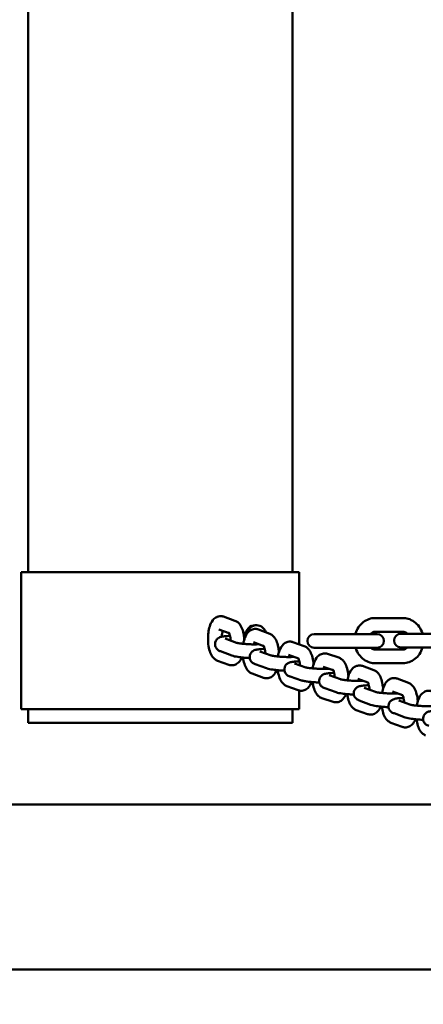
# Model space of a CAD drawing. Units: millimetres. Extents: x 665 to 6687, y 541 to 5284.
# Drawn here: x 4429 to 4577, y 2421 to 2781 of the extents above; entities that cross this region are included whole.
import ezdxf

# ---------------------------------------------------------------- set-up
doc = ezdxf.new("R2010")
doc.units = ezdxf.units.MM
doc.header["$LTSCALE"] = 33.333333
doc.layers.add('Widoczne (ISO)', color=7, linetype='Continuous', lineweight=50)
doc.styles.add('Wymiar', font='tahoma.ttf')
doc.dimstyles.new('Wymiar Comes', dxfattribs={"dimscale": 33.333333, "dimtxt": 2.5, "dimasz": 2.5, "dimexe": 3.175, "dimexo": 0, "dimgap": 0.762, "dimtad": 1, "dimtoh": 1, "dimrnd": 1e-08, "dimtxsty": 'Wymiar', "dimcen": 0.09, "dimdle": 10, "dimclrd": 256, "dimclre": 256, "dimclrt": 256, "dimazin": 2, "dimtfac": 1.4, "dimtmove": 0, "dimatfit": 3, "dimfxl": 0, "dimtolj": 1, "dimlwd": -1, "dimlwe": -1, "dimarcsym": 0})

# ---------------------------------------------------------------- blocks, each defined once
blk = doc.blocks.new('*D6')
for p, q in [((1186.93, 2774.15), (1186.93, 540.98)), ((6686.93, 2774.15), (6686.93, 540.98)), ((6603.6, 646.81), (1270.27, 646.81))]:
    blk.add_line(p, q)
for points in [[(1270.27, 660.7), (1270.27, 632.92), (1186.93, 646.81)], [(6603.6, 660.7), (6603.6, 632.92), (6686.93, 646.81)]]:
    blk.add_solid(points)
at = {"layer": 'Defpoints', "color": 0}
for p in [(1186.93, 2774.15), (6686.93, 2774.15), (1186.93, 646.81)]:
    blk.add_point(p, dxfattribs=at)
at = {"insert": (3936.93, 715.59), "char_height": 83.333, "attachment_point": 5, "style": 'Wymiar'}
blk.add_mtext('\\A1;5500', dxfattribs=at)

msp = doc.modelspace()

# ---------------------------------------------------------------- linework, layer by layer
at = {"layer": 'Widoczne (ISO)'}
for p, q in [((4432.384, 2969.15), (4432.384, 2579.15)), ((4528.984, 2969.15), (4528.984, 2579.15)), ((4429.884, 2579.15), (4531.484, 2579.15)), ((4429.884, 2579.15), (4429.884, 2529.15)), ((4531.484, 2579.15), (4531.484, 2552.781)), ((4503.831, 2562.908), (4507.968, 2561.427)), ((4569.349, 2562.4), (4559.246, 2562.4)), ((4515.853, 2559.8), (4515.411, 2559.8)), ((4502.145, 2558.2), (4505.864, 2556.869)), ((4504.442, 2554.938), (4508.576, 2553.389)), ((4516.552, 2558.212), (4520.686, 2556.664)), ((4542.694, 2556.566), (4536.944, 2556.566)), ((4554.194, 2556.566), (4542.694, 2556.566)), ((4559.944, 2556.566), (4554.194, 2556.566)), ((4569.349, 2557.4), (4559.246, 2557.4)), ((4576.835, 2556.65), (4568.651, 2556.65)), ((4587.254, 2556.65), (4576.835, 2556.65)), ((4514.798, 2553.53), (4518.532, 2552.131)), ((4529.188, 2553.607), (4533.324, 2552.119)), ((4536.944, 2551.566), (4542.694, 2551.566)), ((4554.194, 2551.566), (4542.694, 2551.566)), ((4554.194, 2551.566), (4559.944, 2551.566)), ((4568.651, 2551.65), (4576.835, 2551.65)), ((4587.254, 2551.65), (4576.835, 2551.65)), ((4502.688, 2550.256), (4506.822, 2548.707)), ((4517.084, 2550.234), (4521.221, 2548.746)), ((4527.496, 2548.902), (4531.216, 2547.564)), ((4541.799, 2549.31), (4545.941, 2547.937)), ((4559.246, 2550.9), (4569.349, 2550.9)), ((4505.745, 2545.315), (4501.608, 2546.796)), ((4515.392, 2545.528), (4519.529, 2544.041)), ((4529.708, 2545.751), (4533.85, 2544.378)), ((4540.225, 2544.564), (4543.919, 2543.34)), ((4554.554, 2544.879), (4558.692, 2543.409)), ((4559.246, 2545.9), (4569.349, 2545.9)), ((4518.37, 2540.586), (4514.236, 2542.134)), ((4528.135, 2541.005), (4532.277, 2539.632)), ((4542.452, 2541.476), (4546.59, 2540.006)), ((4531.093, 2536.011), (4526.956, 2537.498)), ((4552.881, 2540.167), (4556.596, 2538.847)), ((4555.162, 2536.935), (4559.297, 2535.412)), ((4567.269, 2540.25), (4571.404, 2538.727)), ((4531.484, 2535.897), (4531.484, 2529.15)), ((4540.779, 2536.764), (4544.917, 2535.295)), ((4565.541, 2535.558), (4569.269, 2534.185)), ((4543.869, 2531.773), (4539.727, 2533.147)), ((4553.434, 2532.243), (4557.569, 2530.72)), ((4567.827, 2532.28), (4571.963, 2530.778)), ((4531.484, 2529.15), (4429.884, 2529.15)), ((4432.384, 2529.15), (4432.384, 2524.15)), ((4528.984, 2529.15), (4528.984, 2524.15)), ((4556.485, 2527.292), (4552.347, 2528.761)), ((4566.12, 2527.581), (4570.256, 2526.078)), ((4528.984, 2524.15), (4432.384, 2524.15)), ((4569.123, 2522.636), (4564.988, 2524.16)), ((4975.884, 2494.3), (2897.984, 2494.3)), ((4975.884, 2434), (2897.984, 2434))]:
    msp.add_line(p, q, dxfattribs=at)
for centre, start, end in [((4536.944, 2554.066), 90, 270), ((4559.944, 2554.066), 270, 90), ((4568.651, 2554.15), 90, 270)]:
    msp.add_arc(centre, 2.5, start, end, dxfattribs=at)
for centre, start_param, end_param in [((4515.411, 2554.15), 0, 1.3037356), ((4515.853, 2554.15), 5.2739883, 7.5407799)]:
    msp.add_ellipse(centre, major_axis=(0, 5.65), ratio=0.7342002, start_param=start_param, end_param=end_param, dxfattribs=at)
for points, knots in [([(4501.608, 2546.796), (4501.212, 2546.938), (4500.874, 2547.142), (4500.204, 2547.672), (4499.917, 2548.013), (4499.267, 2548.963), (4498.994, 2549.6), (4498.521, 2551.077), (4498.349, 2551.937), (4498.155, 2553.634), (4498.119, 2554.461), (4498.157, 2556.086), (4498.229, 2556.883), (4498.486, 2558.437), (4498.673, 2559.188), (4499.237, 2560.679), (4499.605, 2561.418), (4500.501, 2562.276), (4500.728, 2562.458), (4501.384, 2562.85), (4501.868, 2563.033), (4502.796, 2563.126), (4503.215, 2563.088), (4503.674, 2562.961), (4503.753, 2562.936), (4503.831, 2562.908)], [6.2831853, 6.2831853, 6.2831853, 6.2831853, 6.4333711, 6.4333711, 6.6417242, 6.6417242, 7.0015404, 7.0015404, 7.4189257, 7.4189257, 7.7893826, 7.7893826, 8.1521643, 8.1521643, 8.5311548, 8.5311548, 8.960867, 8.960867, 9.082122, 9.082122, 9.2590544, 9.2590544, 9.3954445, 9.3954445, 9.424778, 9.424778, 9.424778, 9.424778]), ([(4559.246, 2562.4), (4558.462, 2562.4), (4557.679, 2562.265), (4556.188, 2561.745), (4555.482, 2561.355), (4554.202, 2560.358), (4553.634, 2559.742), (4552.686, 2558.339), (4552.315, 2557.546), (4552.052, 2556.666), (4552.038, 2556.616), (4552.024, 2556.566)], [3.1415927, 3.1415927, 3.1415927, 3.1415927, 3.4392514, 3.4392514, 3.7419651, 3.7419651, 4.0568957, 4.0568957, 4.3847643, 4.3847643, 4.4043688, 4.4043688, 4.4043688, 4.4043688]), ([(4576.547, 2556.65), (4576.526, 2556.723), (4576.504, 2556.795), (4576.212, 2557.713), (4575.814, 2558.517), (4574.798, 2559.936), (4574.186, 2560.556), (4572.817, 2561.533), (4572.067, 2561.901), (4570.651, 2562.308), (4570, 2562.4), (4569.349, 2562.4)], [8.1729812, 8.1729812, 8.1729812, 8.1729812, 8.2016062, 8.2016062, 8.5375706, 8.5375706, 8.8644392, 8.8644392, 9.1775899, 9.1775899, 9.424778, 9.424778, 9.424778, 9.424778]), ([(4507.968, 2561.427), (4508.364, 2561.285), (4508.702, 2561.081), (4509.372, 2560.551), (4509.659, 2560.21), (4510.309, 2559.26), (4510.582, 2558.623), (4511.055, 2557.146), (4511.226, 2556.286), (4511.36, 2555.124), (4511.384, 2554.857), (4511.402, 2554.588)], [3.1415927, 3.1415927, 3.1415927, 3.1415927, 3.2917784, 3.2917784, 3.5001316, 3.5001316, 3.8599477, 3.8599477, 4.2773331, 4.2773331, 4.3996866, 4.3996866, 4.3996866, 4.3996866]), ([(4506.188, 2555.865), (4505.801, 2555.858), (4505.433, 2555.845), (4504.466, 2555.789), (4503.925, 2555.737), (4502.992, 2555.565), (4502.644, 2555.565), (4501.715, 2554.971), (4501.451, 2554.78), (4501.016, 2554.181), (4500.853, 2553.879), (4500.69, 2553.239), (4500.665, 2552.931), (4500.717, 2552.354), (4500.791, 2552.089), (4500.995, 2551.605), (4501.129, 2551.4), (4501.426, 2551.029), (4501.584, 2550.889), (4501.921, 2550.625), (4502.085, 2550.532), (4502.4, 2550.37), (4502.546, 2550.309), (4502.688, 2550.256)], [1.6902122, 1.6902122, 1.6902122, 1.6902122, 1.9017142, 1.9017142, 2.2784741, 2.2784741, 2.5926333, 2.5926333, 2.685338, 2.685338, 2.7417103, 2.7417103, 2.7849513, 2.7849513, 2.8273735, 2.8273735, 2.8774144, 2.8774144, 2.9432756, 2.9432756, 3.0367431, 3.0367431, 3.1415927, 3.1415927, 3.1415927, 3.1415927]), ([(4503.154, 2555.59), (4503.177, 2555.999), (4503.219, 2556.395), (4503.333, 2557.119), (4503.406, 2557.447), (4503.484, 2557.721)], [7.87808973, 7.87808973, 7.87808973, 7.87808973, 8.13577753, 8.13577753, 8.39142759, 8.39142759, 8.39142759, 8.39142759]), ([(4505.765, 2557.047), (4505.772, 2557.038), (4505.782, 2557.023), (4505.842, 2556.918), (4505.889, 2556.822), (4505.999, 2556.545), (4506.064, 2556.351), (4506.194, 2555.859), (4506.258, 2555.55), (4506.358, 2554.896), (4506.394, 2554.552), (4506.417, 2554.198)], [3.45656616, 3.45656616, 3.45656616, 3.45656616, 3.58515655, 3.58515655, 3.75118919, 3.75118919, 3.95172768, 3.95172768, 4.18699728, 4.18699728, 4.41112528, 4.41112528, 4.41112528, 4.41112528]), ([(4511.032, 2552.983), (4511.037, 2553.01), (4511.041, 2553.036), (4511.183, 2553.857), (4511.376, 2554.606), (4511.958, 2556.093), (4512.338, 2556.835), (4513.27, 2557.674), (4513.495, 2557.842), (4514.146, 2558.207), (4514.626, 2558.373), (4515.541, 2558.445), (4515.956, 2558.397), (4516.405, 2558.264), (4516.479, 2558.239), (4516.552, 2558.212)], [5.0077348, 5.0077348, 5.0077348, 5.0077348, 5.0205099, 5.0205099, 5.4009003, 5.4009003, 5.8325804, 5.8325804, 5.9475222, 5.9475222, 6.1194264, 6.1194264, 6.2553583, 6.2553583, 6.2831853, 6.2831853, 6.2831853, 6.2831853]), ([(4520.686, 2556.664), (4521.082, 2556.515), (4521.416, 2556.306), (4522.084, 2555.764), (4522.371, 2555.415), (4523.019, 2554.44), (4523.291, 2553.785), (4523.752, 2552.287), (4523.916, 2551.429), (4524.035, 2550.333), (4524.053, 2550.131), (4524.067, 2549.928)], [0, 0, 0, 0, 0.1516002, 0.1516002, 0.3640568, 0.3640568, 0.7321832, 0.7321832, 1.1463841, 1.1463841, 1.2391735, 1.2391735, 1.2391735, 1.2391735]), ([(4559.246, 2557.4), (4558.916, 2557.4), (4558.583, 2557.318), (4558.01, 2557.004), (4557.769, 2556.813), (4557.552, 2556.566)], [3.14159265, 3.14159265, 3.14159265, 3.14159265, 3.59047612, 3.59047612, 3.92679038, 3.92679038, 3.92679038, 3.92679038]), ([(4570.967, 2556.65), (4570.899, 2556.721), (4570.829, 2556.787), (4570.537, 2557.037), (4570.303, 2557.174), (4569.829, 2557.356), (4569.589, 2557.4), (4569.349, 2557.4)], [8.67862168, 8.67862168, 8.67862168, 8.67862168, 8.78095068, 8.78095068, 9.09930401, 9.09930401, 9.42477796, 9.42477796, 9.42477796, 9.42477796]), ([(4508.576, 2553.389), (4508.579, 2553.388), (4508.612, 2553.377), (4508.742, 2553.339), (4508.863, 2553.309), (4509.218, 2553.233), (4509.479, 2553.186), (4510.136, 2553.086), (4510.548, 2553.033), (4511.473, 2552.937), (4511.991, 2552.894), (4513.062, 2552.825), (4513.616, 2552.801), (4514.688, 2552.773), (4515.205, 2552.771), (4516.052, 2552.785), (4516.399, 2552.799), (4516.7, 2552.817)], [3.1415927, 3.1415927, 3.1415927, 3.1415927, 3.2569812, 3.2569812, 3.4251571, 3.4251571, 3.654303, 3.654303, 3.9277237, 3.9277237, 4.2225155, 4.2225155, 4.5247594, 4.5247594, 4.826085, 4.826085, 5.0667242, 5.0667242, 5.0667242, 5.0667242]), ([(4518.436, 2552.301), (4518.444, 2552.291), (4518.455, 2552.275), (4518.517, 2552.164), (4518.565, 2552.065), (4518.677, 2551.781), (4518.742, 2551.583), (4518.872, 2551.084), (4518.936, 2550.771), (4519.029, 2550.142), (4519.063, 2549.833), (4519.084, 2549.514)], [0.30907461, 0.30907461, 0.30907461, 0.30907461, 0.44278488, 0.44278488, 0.60985565, 0.60985565, 0.81162446, 0.81162446, 1.0479394, 1.0479394, 1.25047259, 1.25047259, 1.25047259, 1.25047259]), ([(4523.708, 2548.35), (4523.708, 2548.351), (4523.708, 2548.352), (4523.84, 2549.147), (4524.028, 2549.898), (4524.594, 2551.388), (4524.963, 2552.128), (4525.862, 2552.984), (4526.089, 2553.165), (4526.745, 2553.554), (4527.229, 2553.735), (4528.155, 2553.827), (4528.573, 2553.787), (4529.031, 2553.66), (4529.111, 2553.635), (4529.188, 2553.607)], [5.0110789, 5.0110789, 5.0110789, 5.0110789, 5.0115091, 5.0115091, 5.390629, 5.390629, 5.8205406, 5.8205406, 5.9411778, 5.9411778, 6.1176236, 6.1176236, 6.253967, 6.253967, 6.2831853, 6.2831853, 6.2831853, 6.2831853]), ([(4533.324, 2552.119), (4533.721, 2551.977), (4534.058, 2551.772), (4534.728, 2551.242), (4535.015, 2550.9), (4535.665, 2549.947), (4535.938, 2549.309), (4536.41, 2547.829), (4536.58, 2546.97), (4536.703, 2545.891), (4536.721, 2545.709), (4536.736, 2545.526)], [6.2831853, 6.2831853, 6.2831853, 6.2831853, 6.4335026, 6.4335026, 6.6422388, 6.6422388, 7.0028507, 7.0028507, 7.4199345, 7.4199345, 7.5036205, 7.5036205, 7.5036205, 7.5036205]), ([(4552.073, 2551.566), (4552.086, 2551.522), (4552.1, 2551.477), (4552.383, 2550.587), (4552.781, 2549.783), (4553.797, 2548.364), (4554.409, 2547.744), (4555.778, 2546.766), (4556.528, 2546.399), (4557.944, 2545.992), (4558.595, 2545.9), (4559.246, 2545.9)], [5.0424008, 5.0424008, 5.0424008, 5.0424008, 5.0600136, 5.0600136, 5.3959779, 5.3959779, 5.7228466, 5.7228466, 6.0359973, 6.0359973, 6.2831853, 6.2831853, 6.2831853, 6.2831853]), ([(4557.712, 2551.566), (4557.753, 2551.526), (4557.795, 2551.488), (4558.058, 2551.263), (4558.292, 2551.126), (4558.766, 2550.944), (4559.006, 2550.9), (4559.246, 2550.9)], [5.57836567, 5.57836567, 5.57836567, 5.57836567, 5.63935803, 5.63935803, 5.95771136, 5.95771136, 6.28318531, 6.28318531, 6.28318531, 6.28318531]), ([(4569.349, 2545.9), (4570.133, 2545.9), (4570.916, 2546.034), (4572.407, 2546.555), (4573.113, 2546.945), (4574.393, 2547.942), (4574.962, 2548.558), (4575.909, 2549.961), (4576.28, 2550.754), (4576.535, 2551.606), (4576.541, 2551.628), (4576.547, 2551.65)], [6.2831853, 6.2831853, 6.2831853, 6.2831853, 6.5808441, 6.5808441, 6.8835578, 6.8835578, 7.1984883, 7.1984883, 7.526357, 7.526357, 7.5349821, 7.5349821, 7.5349821, 7.5349821]), ([(4569.349, 2550.9), (4569.68, 2550.9), (4570.012, 2550.982), (4570.557, 2551.281), (4570.77, 2551.443), (4570.967, 2551.65)], [6.28318531, 6.28318531, 6.28318531, 6.28318531, 6.73206877, 6.73206877, 7.02934159, 7.02934159, 7.02934159, 7.02934159]), ([(4510.508, 2548.011), (4510.223, 2547.343), (4509.874, 2546.712), (4509.075, 2545.947), (4508.848, 2545.765), (4508.192, 2545.373), (4507.707, 2545.19), (4506.78, 2545.097), (4506.361, 2545.135), (4505.902, 2545.262), (4505.823, 2545.287), (4505.745, 2545.315)], [5.44914183, 5.44914183, 5.44914183, 5.44914183, 5.81927433, 5.81927433, 5.94052937, 5.94052937, 6.11746177, 6.11746177, 6.25385189, 6.25385189, 6.28318531, 6.28318531, 6.28318531, 6.28318531]), ([(4506.822, 2548.707), (4507.506, 2548.451), (4508.159, 2548.33), (4509.6, 2548.109), (4510.283, 2548.028), (4511.665, 2547.902), (4512.357, 2547.856), (4513.157, 2547.819), (4513.266, 2547.814), (4513.375, 2547.81)], [3.1415927, 3.1415927, 3.1415927, 3.1415927, 3.6464549, 3.6464549, 4.0206079, 4.0206079, 4.3625441, 4.3625441, 4.4167388, 4.4167388, 4.4167388, 4.4167388]), ([(4514.236, 2542.134), (4513.841, 2542.283), (4513.506, 2542.492), (4512.838, 2543.034), (4512.552, 2543.383), (4511.903, 2544.358), (4511.631, 2545.013), (4511.197, 2546.423), (4511.044, 2547.179), (4510.944, 2547.968)], [3.1415927, 3.1415927, 3.1415927, 3.1415927, 3.2931928, 3.2931928, 3.5056495, 3.5056495, 3.8737759, 3.8737759, 4.2420964, 4.2420964, 4.2420964, 4.2420964]), ([(4518.859, 2551.119), (4518.445, 2551.112), (4518.051, 2551.098), (4517.069, 2551.04), (4516.538, 2550.989), (4515.825, 2550.856), (4515.62, 2550.81), (4515.177, 2550.669), (4514.947, 2550.592), (4514.414, 2550.26), (4514.153, 2550.078), (4513.712, 2549.492), (4513.544, 2549.194), (4513.369, 2548.555), (4513.338, 2548.247), (4513.382, 2547.67), (4513.451, 2547.403), (4513.648, 2546.916), (4513.779, 2546.709), (4514.071, 2546.334), (4514.227, 2546.193), (4514.557, 2545.929), (4514.716, 2545.836), (4515.059, 2545.655), (4515.229, 2545.587), (4515.392, 2545.528)], [1.6905498, 1.6905498, 1.6905498, 1.6905498, 1.9181476, 1.9181476, 2.2960523, 2.2960523, 2.4531319, 2.4531319, 2.594756, 2.594756, 2.6854103, 2.6854103, 2.7406022, 2.7406022, 2.7823497, 2.7823497, 2.8228311, 2.8228311, 2.870205, 2.870205, 2.9323353, 2.9323353, 3.0190097, 3.0190097, 3.1415927, 3.1415927, 3.1415927, 3.1415927]), ([(4521.221, 2548.746), (4521.226, 2548.744), (4521.262, 2548.732), (4521.399, 2548.694), (4521.526, 2548.664), (4521.895, 2548.589), (4522.165, 2548.542), (4522.839, 2548.445), (4523.26, 2548.394), (4524.199, 2548.302), (4524.722, 2548.26), (4525.802, 2548.196), (4526.359, 2548.173), (4527.432, 2548.148), (4527.949, 2548.146), (4528.802, 2548.162), (4529.155, 2548.177), (4529.458, 2548.196)], [3.1415927, 3.1415927, 3.1415927, 3.1415927, 3.2584741, 3.2584741, 3.429756, 3.429756, 3.662513, 3.662513, 3.9384418, 3.9384418, 4.2346113, 4.2346113, 4.5376376, 4.5376376, 4.8394674, 4.8394674, 5.0869258, 5.0869258, 5.0869258, 5.0869258]), ([(4531.117, 2547.742), (4531.124, 2547.732), (4531.135, 2547.718), (4531.194, 2547.612), (4531.241, 2547.516), (4531.352, 2547.238), (4531.417, 2547.043), (4531.547, 2546.55), (4531.611, 2546.241), (4531.702, 2545.642), (4531.734, 2545.361), (4531.756, 2545.072)], [6.59759832, 6.59759832, 6.59759832, 6.59759832, 6.72667397, 6.72667397, 6.89280471, 6.89280471, 7.09346009, 7.09346009, 7.3288295, 7.3288295, 7.51401289, 7.51401289, 7.51401289, 7.51401289]), ([(4536.395, 2544.002), (4536.517, 2544.746), (4536.689, 2545.453), (4537.21, 2546.906), (4537.561, 2547.642), (4538.403, 2548.529), (4538.634, 2548.732), (4539.3, 2549.169), (4539.791, 2549.378), (4540.738, 2549.504), (4541.162, 2549.478), (4541.634, 2549.362), (4541.717, 2549.337), (4541.799, 2549.31)], [5.0173504, 5.0173504, 5.0173504, 5.0173504, 5.3719418, 5.3719418, 5.7980112, 5.7980112, 5.9301536, 5.9301536, 6.1155124, 6.1155124, 6.2527617, 6.2527617, 6.2831853, 6.2831853, 6.2831853, 6.2831853]), ([(4545.941, 2547.937), (4546.338, 2547.805), (4546.68, 2547.609), (4547.354, 2547.1), (4547.644, 2546.771), (4548.295, 2545.859), (4548.569, 2545.251), (4549.062, 2543.807), (4549.245, 2542.946), (4549.393, 2541.758), (4549.421, 2541.472), (4549.443, 2541.183)], [0, 0, 0, 0, 0.1480607, 0.1480607, 0.3501833, 0.3501833, 0.696497, 0.696497, 1.1188533, 1.1188533, 1.2506716, 1.2506716, 1.2506716, 1.2506716]), ([(4531.54, 2546.56), (4531.051, 2546.552), (4530.591, 2546.535), (4529.57, 2546.471), (4529.061, 2546.421), (4528.358, 2546.28), (4528.154, 2546.232), (4527.757, 2546.09), (4527.593, 2546.025), (4527.182, 2545.79), (4526.927, 2545.63), (4526.464, 2545.075), (4526.28, 2544.788), (4526.074, 2544.151), (4526.027, 2543.843), (4526.046, 2543.26), (4526.103, 2542.988), (4526.281, 2542.492), (4526.405, 2542.279), (4526.684, 2541.892), (4526.838, 2541.743), (4527.155, 2541.474), (4527.308, 2541.38), (4527.658, 2541.183), (4527.83, 2541.114), (4528.041, 2541.037), (4528.088, 2541.021), (4528.135, 2541.005)], [7.974373, 7.974373, 7.974373, 7.974373, 8.2443602, 8.2443602, 8.6273428, 8.6273428, 8.7844225, 8.7844225, 8.8768832, 8.8768832, 8.9664277, 8.9664277, 9.0203008, 9.0203008, 9.0595879, 9.0595879, 9.0964782, 9.0964782, 9.1386952, 9.1386952, 9.1935652, 9.1935652, 9.2682581, 9.2682581, 9.3889075, 9.3889075, 9.424778, 9.424778, 9.424778, 9.424778]), ([(4529.706, 2545.752), (4529.707, 2545.752), (4529.707, 2545.752), (4529.708, 2545.751), (4529.708, 2545.751), (4529.708, 2545.751)], [9.407773698, 9.407773698, 9.407773698, 9.407773698, 9.422700308, 9.422700308, 9.424777961, 9.424777961, 9.424777961, 9.424777961]), ([(4533.85, 2544.378), (4533.86, 2544.375), (4533.901, 2544.362), (4534.055, 2544.323), (4534.193, 2544.293), (4534.591, 2544.219), (4534.878, 2544.175), (4535.587, 2544.082), (4536.024, 2544.035), (4536.991, 2543.95), (4537.525, 2543.913), (4538.62, 2543.855), (4539.181, 2543.835), (4540.256, 2543.816), (4540.771, 2543.816), (4541.641, 2543.834), (4542.008, 2543.85), (4542.316, 2543.871)], [3.1415927, 3.1415927, 3.1415927, 3.1415927, 3.2617985, 3.2617985, 3.4396184, 3.4396184, 3.6795497, 3.6795497, 3.9602027, 3.9602027, 4.2589029, 4.2589029, 4.5633608, 4.5633608, 4.8661151, 4.8661151, 5.1297114, 5.1297114, 5.1297114, 5.1297114]), ([(4541.458, 2543.831), (4541.477, 2543.913), (4541.498, 2543.992), (4541.525, 2544.088), (4541.531, 2544.109), (4541.537, 2544.129)], [5.18088486, 5.18088486, 5.18088486, 5.18088486, 5.249783976, 5.249783976, 5.269247081, 5.269247081, 5.269247081, 5.269247081]), ([(4549.086, 2539.614), (4549.216, 2540.4), (4549.402, 2541.145), (4549.96, 2542.63), (4550.327, 2543.369), (4551.216, 2544.231), (4551.444, 2544.415), (4552.101, 2544.812), (4552.586, 2544.997), (4553.516, 2545.095), (4553.935, 2545.057), (4554.396, 2544.932), (4554.476, 2544.906), (4554.554, 2544.879)], [5.0120693, 5.0120693, 5.0120693, 5.0120693, 5.3876281, 5.3876281, 5.8169718, 5.8169718, 5.9393594, 5.9393594, 6.117181, 6.117181, 6.2536575, 6.2536575, 6.2831853, 6.2831853, 6.2831853, 6.2831853]), ([(4523.225, 2543.373), (4522.92, 2542.63), (4522.546, 2541.928), (4521.652, 2541.124), (4521.427, 2540.955), (4520.776, 2540.591), (4520.296, 2540.425), (4519.381, 2540.353), (4518.966, 2540.401), (4518.518, 2540.534), (4518.443, 2540.559), (4518.37, 2540.586)], [2.28157509, 2.28157509, 2.28157509, 2.28157509, 2.69098778, 2.69098778, 2.80592952, 2.80592952, 2.97783373, 2.97783373, 3.11376563, 3.11376563, 3.14159265, 3.14159265, 3.14159265, 3.14159265]), ([(4519.529, 2544.041), (4520.237, 2543.786), (4520.923, 2543.668), (4522.41, 2543.456), (4523.087, 2543.381), (4524.459, 2543.265), (4525.148, 2543.222), (4525.914, 2543.189), (4525.994, 2543.186), (4526.074, 2543.183)], [3.1415927, 3.1415927, 3.1415927, 3.1415927, 3.6711553, 3.6711553, 4.0392573, 4.0392573, 4.3797985, 4.3797985, 4.4195644, 4.4195644, 4.4195644, 4.4195644]), ([(4526.956, 2537.498), (4526.56, 2537.641), (4526.223, 2537.845), (4525.553, 2538.376), (4525.265, 2538.718), (4524.616, 2539.67), (4524.343, 2540.309), (4523.89, 2541.727), (4523.728, 2542.513), (4523.623, 2543.336)], [3.1415927, 3.1415927, 3.1415927, 3.1415927, 3.29191, 3.29191, 3.5006461, 3.5006461, 3.861258, 3.861258, 4.2456655, 4.2456655, 4.2456655, 4.2456655]), ([(4544.236, 2542.349), (4543.812, 2542.342), (4543.409, 2542.327), (4542.423, 2542.269), (4541.895, 2542.218), (4541.184, 2542.085), (4540.98, 2542.039), (4540.545, 2541.899), (4540.324, 2541.823), (4539.811, 2541.509), (4539.551, 2541.331), (4539.103, 2540.751), (4538.932, 2540.454), (4538.751, 2539.816), (4538.716, 2539.508), (4538.755, 2538.929), (4538.822, 2538.661), (4539.015, 2538.172), (4539.145, 2537.964), (4539.434, 2537.586), (4539.59, 2537.443), (4539.917, 2537.178), (4540.075, 2537.085), (4540.43, 2536.895), (4540.608, 2536.825), (4540.779, 2536.764)], [1.6906501, 1.6906501, 1.6906501, 1.6906501, 1.9237913, 1.9237913, 2.3022028, 2.3022028, 2.4592824, 2.4592824, 2.5935794, 2.5935794, 2.6845865, 2.6845865, 2.739712, 2.739712, 2.7811033, 2.7811033, 2.820983, 2.820983, 2.8674466, 2.8674466, 2.9282684, 2.9282684, 3.0126431, 3.0126431, 3.1415927, 3.1415927, 3.1415927, 3.1415927]), ([(4543.813, 2543.531), (4543.82, 2543.523), (4543.829, 2543.51), (4543.884, 2543.415), (4543.929, 2543.324), (4544.038, 2543.057), (4544.102, 2542.868), (4544.232, 2542.389), (4544.297, 2542.086), (4544.398, 2541.445), (4544.436, 2541.109), (4544.46, 2540.763)], [6.60758991, 6.60758991, 6.60758991, 6.60758991, 6.72805035, 6.72805035, 6.89244912, 6.89244912, 7.09102082, 7.09102082, 7.3245955, 7.3245955, 7.54506905, 7.54506905, 7.54506905, 7.54506905]), ([(4558.692, 2543.409), (4559.088, 2543.268), (4559.426, 2543.065), (4560.096, 2542.538), (4560.384, 2542.198), (4561.034, 2541.252), (4561.307, 2540.619), (4561.783, 2539.144), (4561.955, 2538.285), (4562.089, 2537.127), (4562.113, 2536.866), (4562.131, 2536.604)], [6.2831853, 6.2831853, 6.2831853, 6.2831853, 6.4331334, 6.4331334, 6.6407939, 6.6407939, 6.9991604, 6.9991604, 7.4170931, 7.4170931, 7.5368844, 7.5368844, 7.5368844, 7.5368844]), ([(4535.986, 2539.019), (4535.686, 2538.228), (4535.316, 2537.49), (4534.418, 2536.634), (4534.191, 2536.453), (4533.536, 2536.064), (4533.052, 2535.883), (4532.126, 2535.791), (4531.707, 2535.831), (4531.249, 2535.958), (4531.17, 2535.983), (4531.093, 2536.011)], [8.53267907, 8.53267907, 8.53267907, 8.53267907, 8.96213327, 8.96213327, 9.08277047, 9.08277047, 9.25921623, 9.25921623, 9.39555966, 9.39555966, 9.42477796, 9.42477796, 9.42477796, 9.42477796]), ([(4532.277, 2539.632), (4532.458, 2539.572), (4532.632, 2539.524), (4533.002, 2539.434), (4533.199, 2539.393), (4533.618, 2539.314), (4533.841, 2539.277), (4534.308, 2539.207), (4534.551, 2539.174), (4535.412, 2539.069), (4536.08, 2539.006), (4537.433, 2538.908), (4538.113, 2538.871), (4538.787, 2538.848)], [3.1415927, 3.1415927, 3.1415927, 3.1415927, 3.2809433, 3.2809433, 3.428175, 3.428175, 3.5792698, 3.5792698, 3.7284231, 3.7284231, 4.0858537, 4.0858537, 4.4220606, 4.4220606, 4.4220606, 4.4220606]), ([(4539.727, 2533.147), (4539.33, 2533.278), (4538.988, 2533.474), (4538.314, 2533.984), (4538.024, 2534.313), (4537.373, 2535.224), (4537.099, 2535.832), (4536.612, 2537.261), (4536.431, 2538.105), (4536.317, 2538.991)], [3.1415927, 3.1415927, 3.1415927, 3.1415927, 3.2896534, 3.2896534, 3.4917759, 3.4917759, 3.8380896, 3.8380896, 4.2523336, 4.2523336, 4.2523336, 4.2523336]), ([(4546.59, 2540.006), (4546.596, 2540.004), (4546.632, 2539.992), (4546.772, 2539.954), (4546.9, 2539.924), (4547.274, 2539.849), (4547.546, 2539.803), (4548.226, 2539.706), (4548.649, 2539.656), (4549.593, 2539.565), (4550.118, 2539.524), (4551.2, 2539.461), (4551.757, 2539.438), (4552.831, 2539.414), (4553.348, 2539.413), (4554.204, 2539.429), (4554.558, 2539.444), (4554.862, 2539.463)], [3.1415927, 3.1415927, 3.1415927, 3.1415927, 3.258952, 3.258952, 3.4312031, 3.4312031, 3.6650591, 3.6650591, 3.9417333, 3.9417333, 4.2383074, 4.2383074, 4.541563, 4.541563, 4.8435406, 4.8435406, 5.0932296, 5.0932296, 5.0932296, 5.0932296]), ([(4556.919, 2537.845), (4556.522, 2537.838), (4556.144, 2537.824), (4555.172, 2537.768), (4554.635, 2537.716), (4553.917, 2537.583), (4553.71, 2537.538), (4553.251, 2537.394), (4553.002, 2537.315), (4552.433, 2536.946), (4552.173, 2536.755), (4551.743, 2536.16), (4551.582, 2535.857), (4551.421, 2535.219), (4551.397, 2534.911), (4551.451, 2534.337), (4551.525, 2534.072), (4551.729, 2533.589), (4551.863, 2533.386), (4552.159, 2533.016), (4552.317, 2532.877), (4552.652, 2532.616), (4552.814, 2532.524), (4553.135, 2532.359), (4553.287, 2532.297), (4553.434, 2532.243)], [1.6903519, 1.6903519, 1.6903519, 1.6903519, 1.9080642, 1.9080642, 2.285203, 2.285203, 2.4422827, 2.4422827, 2.5973837, 2.5973837, 2.6872318, 2.6872318, 2.7425192, 2.7425192, 2.784978, 2.784978, 2.8266849, 2.8266849, 2.8759278, 2.8759278, 2.9407605, 2.9407605, 3.0323982, 3.0323982, 3.1415927, 3.1415927, 3.1415927, 3.1415927]), ([(4556.497, 2539.027), (4556.504, 2539.018), (4556.514, 2539.003), (4556.573, 2538.899), (4556.62, 2538.804), (4556.73, 2538.528), (4556.795, 2538.334), (4556.925, 2537.844), (4556.989, 2537.535), (4557.088, 2536.887), (4557.124, 2536.551), (4557.147, 2536.204)], [6.59917791, 6.59917791, 6.59917791, 6.59917791, 6.72688664, 6.72688664, 6.8927412, 6.8927412, 7.09306715, 7.09306715, 7.32815501, 7.32815501, 7.54829396, 7.54829396, 7.54829396, 7.54829396]), ([(4561.766, 2535.009), (4561.769, 2535.025), (4561.771, 2535.041), (4561.909, 2535.851), (4562.1, 2536.602), (4562.675, 2538.09), (4563.051, 2538.831), (4563.969, 2539.677), (4564.194, 2539.85), (4564.847, 2540.226), (4565.329, 2540.397), (4566.248, 2540.478), (4566.665, 2540.434), (4567.118, 2540.303), (4567.194, 2540.278), (4567.269, 2540.25)], [5.0091211, 5.0091211, 5.0091211, 5.0091211, 5.0167614, 5.0167614, 5.3966163, 5.3966163, 5.8275939, 5.8275939, 5.944855, 5.944855, 6.1186214, 6.1186214, 6.2547162, 6.2547162, 6.2831853, 6.2831853, 6.2831853, 6.2831853]), ([(4571.404, 2538.727), (4571.8, 2538.581), (4572.136, 2538.374), (4572.804, 2537.836), (4573.091, 2537.491), (4573.74, 2536.525), (4574.013, 2535.877), (4574.479, 2534.386), (4574.645, 2533.528), (4574.769, 2532.411), (4574.789, 2532.188), (4574.805, 2531.964)], [0, 0, 0, 0, 0.1510616, 0.1510616, 0.3619591, 0.3619591, 0.7269847, 0.7269847, 1.1423824, 1.1423824, 1.2446007, 1.2446007, 1.2446007, 1.2446007]), ([(4548.615, 2534.636), (4548.346, 2533.971), (4548.016, 2533.346), (4547.266, 2532.555), (4547.034, 2532.351), (4546.369, 2531.915), (4545.878, 2531.705), (4544.93, 2531.58), (4544.506, 2531.605), (4544.035, 2531.722), (4543.951, 2531.746), (4543.869, 2531.773)], [2.29097531, 2.29097531, 2.29097531, 2.29097531, 2.65641858, 2.65641858, 2.7885609, 2.7885609, 2.97391976, 2.97391976, 3.111169, 3.111169, 3.14159265, 3.14159265, 3.14159265, 3.14159265]), ([(4544.917, 2535.295), (4545.632, 2535.041), (4546.329, 2534.923), (4547.832, 2534.713), (4548.507, 2534.641), (4549.876, 2534.527), (4550.564, 2534.485), (4551.315, 2534.454), (4551.38, 2534.452), (4551.446, 2534.449)], [3.1415927, 3.1415927, 3.1415927, 3.1415927, 3.6791728, 3.6791728, 4.0455253, 4.0455253, 4.3856484, 4.3856484, 4.418317, 4.418317, 4.418317, 4.418317]), ([(4552.347, 2528.761), (4551.951, 2528.902), (4551.613, 2529.105), (4550.943, 2529.633), (4550.655, 2529.972), (4550.005, 2530.918), (4549.732, 2531.552), (4549.274, 2532.971), (4549.108, 2533.767), (4549.002, 2534.6)], [3.1415927, 3.1415927, 3.1415927, 3.1415927, 3.2915407, 3.2915407, 3.4992012, 3.4992012, 3.8575678, 3.8575678, 4.2467207, 4.2467207, 4.2467207, 4.2467207]), ([(4559.297, 2535.412), (4559.301, 2535.41), (4559.335, 2535.399), (4559.468, 2535.361), (4559.591, 2535.33), (4559.952, 2535.255), (4560.217, 2535.208), (4560.88, 2535.109), (4561.296, 2535.057), (4562.227, 2534.963), (4562.747, 2534.92), (4563.822, 2534.853), (4564.377, 2534.829), (4565.449, 2534.803), (4565.966, 2534.801), (4566.816, 2534.816), (4567.165, 2534.83), (4567.467, 2534.849)], [3.1415927, 3.1415927, 3.1415927, 3.1415927, 3.257578, 3.257578, 3.4270109, 3.4270109, 3.657635, 3.657635, 3.9320935, 3.9320935, 4.2274584, 4.2274584, 4.5300282, 4.5300282, 4.8315638, 4.8315638, 5.0749048, 5.0749048, 5.0749048, 5.0749048]), ([(4569.172, 2534.358), (4569.179, 2534.348), (4569.19, 2534.333), (4569.251, 2534.224), (4569.299, 2534.126), (4569.41, 2533.845), (4569.475, 2533.648), (4569.606, 2533.152), (4569.669, 2532.841), (4569.765, 2532.204), (4569.799, 2531.885), (4569.821, 2531.556)], [0.31128867, 0.31128867, 0.31128867, 0.31128867, 0.44307389, 0.44307389, 0.60975354, 0.60975354, 0.81106055, 0.81106055, 1.04698445, 1.04698445, 1.25595646, 1.25595646, 1.25595646, 1.25595646]), ([(4574.443, 2530.379), (4574.444, 2530.386), (4574.445, 2530.393), (4574.579, 2531.195), (4574.768, 2531.946), (4575.338, 2533.435), (4575.71, 2534.175), (4576.617, 2535.027), (4576.844, 2535.205), (4577.498, 2535.588), (4577.981, 2535.765), (4578.904, 2535.852), (4579.322, 2535.811), (4579.778, 2535.682), (4579.856, 2535.657), (4579.932, 2535.629)], [5.0102506, 5.0102506, 5.0102506, 5.0102506, 5.0137252, 5.0137252, 5.393153, 5.393153, 5.8235254, 5.8235254, 5.9427204, 5.9427204, 6.1180258, 6.1180258, 6.2542615, 6.2542615, 6.2831853, 6.2831853, 6.2831853, 6.2831853]), ([(4561.259, 2530.035), (4560.974, 2529.357), (4560.625, 2528.717), (4559.823, 2527.94), (4559.595, 2527.756), (4558.938, 2527.359), (4558.453, 2527.173), (4557.523, 2527.076), (4557.104, 2527.113), (4556.643, 2527.239), (4556.563, 2527.264), (4556.485, 2527.292)], [8.58342129, 8.58342129, 8.58342129, 8.58342129, 8.95856446, 8.95856446, 9.08095201, 9.08095201, 9.25877362, 9.25877362, 9.39525014, 9.39525014, 9.42477796, 9.42477796, 9.42477796, 9.42477796]), ([(4557.569, 2530.72), (4558.262, 2530.465), (4558.928, 2530.345), (4560.387, 2530.127), (4561.067, 2530.049), (4562.445, 2529.927), (4563.136, 2529.882), (4563.921, 2529.847), (4564.017, 2529.843), (4564.114, 2529.839)], [3.1415927, 3.1415927, 3.1415927, 3.1415927, 3.6562747, 3.6562747, 4.0278941, 4.0278941, 4.3692556, 4.3692556, 4.4171695, 4.4171695, 4.4171695, 4.4171695]), ([(4564.988, 2524.16), (4564.592, 2524.305), (4564.256, 2524.513), (4563.588, 2525.05), (4563.301, 2525.396), (4562.652, 2526.362), (4562.38, 2527.01), (4561.938, 2528.423), (4561.781, 2529.192), (4561.679, 2529.995)], [3.1415927, 3.1415927, 3.1415927, 3.1415927, 3.2926542, 3.2926542, 3.5035517, 3.5035517, 3.8685774, 3.8685774, 4.2435772, 4.2435772, 4.2435772, 4.2435772]), ([(4569.595, 2533.176), (4569.188, 2533.169), (4568.801, 2533.155), (4567.823, 2533.098), (4567.29, 2533.047), (4566.575, 2532.914), (4566.369, 2532.868), (4565.919, 2532.726), (4565.681, 2532.648), (4565.132, 2532.3), (4564.872, 2532.114), (4564.435, 2531.525), (4564.27, 2531.224), (4564.101, 2530.586), (4564.073, 2530.278), (4564.121, 2529.702), (4564.192, 2529.436), (4564.392, 2528.951), (4564.525, 2528.746), (4564.818, 2528.373), (4564.975, 2528.232), (4565.307, 2527.97), (4565.467, 2527.877), (4565.801, 2527.703), (4565.963, 2527.638), (4566.12, 2527.581)], [7.9736513, 7.9736513, 7.9736513, 7.9736513, 8.1968994, 8.1968994, 8.5744443, 8.5744443, 8.7315239, 8.7315239, 8.8790278, 8.8790278, 8.9693459, 8.9693459, 9.0245802, 9.0245802, 9.0666263, 9.0666263, 9.1076206, 9.1076206, 9.1557755, 9.1557755, 9.2190326, 9.2190326, 9.3077409, 9.3077409, 9.424778, 9.424778, 9.424778, 9.424778]), ([(4571.963, 2530.778), (4571.968, 2530.776), (4572.003, 2530.764), (4572.139, 2530.726), (4572.263, 2530.696), (4572.629, 2530.62), (4572.897, 2530.574), (4573.566, 2530.476), (4573.985, 2530.425), (4574.921, 2530.331), (4575.443, 2530.289), (4576.52, 2530.224), (4577.076, 2530.2), (4578.149, 2530.175), (4578.666, 2530.173), (4579.518, 2530.189), (4579.869, 2530.203), (4580.172, 2530.222)], [3.1415927, 3.1415927, 3.1415927, 3.1415927, 3.2580873, 3.2580873, 3.4285761, 3.4285761, 3.6604244, 3.6604244, 3.9357306, 3.9357306, 4.2315604, 4.2315604, 4.5343941, 4.5343941, 4.8360998, 4.8360998, 5.0817707, 5.0817707, 5.0817707, 5.0817707]), ([(4582.273, 2528.57), (4581.852, 2528.563), (4581.452, 2528.549), (4580.467, 2528.491), (4579.938, 2528.44), (4579.227, 2528.306), (4579.022, 2528.26), (4578.585, 2528.12), (4578.361, 2528.044), (4577.842, 2527.724), (4577.582, 2527.546), (4577.136, 2526.964), (4576.966, 2526.666), (4576.786, 2526.028), (4576.753, 2525.72), (4576.793, 2525.141), (4576.861, 2524.874), (4577.055, 2524.385), (4577.185, 2524.178), (4577.475, 2523.801), (4577.631, 2523.658), (4577.959, 2523.394), (4578.117, 2523.301), (4578.469, 2523.113), (4578.644, 2523.044), (4578.813, 2522.984)], [7.9738057, 7.9738057, 7.9738057, 7.9738057, 8.2052643, 8.2052643, 8.5835164, 8.5835164, 8.740596, 8.740596, 8.8770946, 8.8770946, 8.9680055, 8.9680055, 9.0231532, 9.0231532, 9.0646501, 9.0646501, 9.1047068, 9.1047068, 9.1514372, 9.1514372, 9.2126419, 9.2126419, 9.2976827, 9.2976827, 9.424778, 9.424778, 9.424778, 9.424778]), ([(4573.949, 2525.403), (4573.652, 2524.683), (4573.285, 2524.004), (4572.424, 2523.209), (4572.198, 2523.036), (4571.545, 2522.661), (4571.064, 2522.489), (4570.144, 2522.409), (4569.727, 2522.453), (4569.275, 2522.584), (4569.198, 2522.609), (4569.123, 2522.636)], [2.28875372, 2.28875372, 2.28875372, 2.28875372, 2.68600127, 2.68600127, 2.8032624, 2.8032624, 2.97702876, 2.97702876, 3.11312351, 3.11312351, 3.14159265, 3.14159265, 3.14159265, 3.14159265]), ([(4570.256, 2526.078), (4570.957, 2525.823), (4571.635, 2525.704), (4573.11, 2525.49), (4573.788, 2525.414), (4575.162, 2525.295), (4575.852, 2525.251), (4576.625, 2525.217), (4576.711, 2525.214), (4576.797, 2525.211)], [3.1415927, 3.1415927, 3.1415927, 3.1415927, 3.6647082, 3.6647082, 4.0342892, 4.0342892, 4.3751784, 4.3751784, 4.4179784, 4.4179784, 4.4179784, 4.4179784]), ([(4577.68, 2519.528), (4577.284, 2519.672), (4576.947, 2519.877), (4576.278, 2520.411), (4575.991, 2520.755), (4575.341, 2521.713), (4575.068, 2522.355), (4574.621, 2523.771), (4574.46, 2524.55), (4574.357, 2525.365)], [3.1415927, 3.1415927, 3.1415927, 3.1415927, 3.2922225, 3.2922225, 3.5018673, 3.5018673, 3.864351, 3.864351, 4.2447824, 4.2447824, 4.2447824, 4.2447824])]:
    msp.add_open_spline(points, degree=3, knots=knots, dxfattribs=at)
for points in [[(4511.773, 2555.602), (4511.617, 2555.62), (4511.458, 2555.636), (4511.297, 2555.652)], [(4516.092, 2552.789), (4516.112, 2552.87), (4516.132, 2552.948), (4516.153, 2553.022)], [(4524.403, 2550.871), (4524.26, 2550.886), (4524.114, 2550.9), (4523.967, 2550.914)], [(4528.768, 2548.164), (4528.79, 2548.254), (4528.813, 2548.339), (4528.836, 2548.42)], [(4537.009, 2546.337), (4536.89, 2546.348), (4536.768, 2546.36), (4536.646, 2546.37)], [(4549.768, 2542.105), (4549.628, 2542.12), (4549.487, 2542.134), (4549.344, 2542.147)], [(4554.147, 2539.43), (4554.169, 2539.522), (4554.192, 2539.61), (4554.216, 2539.693)], [(4562.487, 2537.588), (4562.336, 2537.605), (4562.183, 2537.62), (4562.028, 2537.635)], [(4566.826, 2534.819), (4566.846, 2534.904), (4566.868, 2534.985), (4566.89, 2535.061)], [(4575.148, 2532.924), (4575.002, 2532.94), (4574.854, 2532.955), (4574.703, 2532.969)]]:
    msp.add_open_spline(points, degree=3, dxfattribs=at)

# ---------------------------------------------------------------- dimensions: what is measured, and where the dimension line sits
dim = msp.add_linear_dim(base=(1186.934, 646.813), p1=(6686.934, 2774.15), p2=(1186.934, 2774.15), dimstyle='Wymiar Comes')
dim.commit()
dim.dimension.update_dxf_attribs({"geometry": '*D6', "text_midpoint": (3936.934, 715.587)})

doc.saveas('drawing.dxf')
